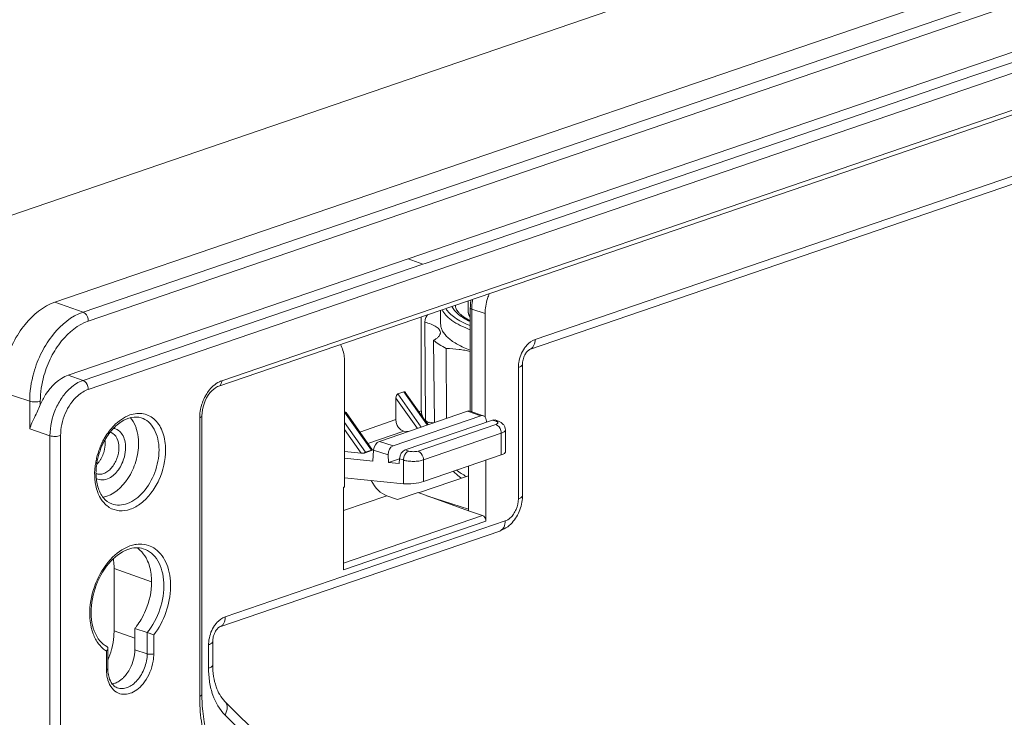
# Model space of a CAD drawing. Units: millimetres. Extents: x 776 to 1106, y 450 to 591.
# Drawn here: x 807 to 817, y 556 to 563 of the extents above; entities that cross this region are included whole.
import ezdxf

# ---------------------------------------------------------------- set-up
doc = ezdxf.new("R2010")
doc.units = ezdxf.units.MM
doc.layers.add('尺寸', color=7, linetype='Continuous', lineweight=13)
doc.layers.add('粗实线', color=7, linetype='Continuous', lineweight=25)

# ---------------------------------------------------------------- blocks, each defined once
blk = doc.blocks.new('A$C72B55124')
at = {"layer": '粗实线', "lineweight": 5}
for p, q in [((172.85, 976.39), (431.58, 1064.88)), ((224.88, 983.33), (395.23, 1041.59)), ((227.88, 982.27), (398.23, 1040.53)), ((228.44, 981.32), (398.79, 1039.58)), ((403.07, 1033.78), (228.44, 974.05)), ((388.55, 1024.4), (242.34, 974.39)), ((242.65, 974.96), (388.86, 1024.97)), ((364.72, 1022.89), (262.51, 987.93)), ((336.03, 1011.99), (320.86, 1006.81)), ((320.86, 1006.81), (309.51, 1002.92)), ((276.02, 979.36), (347.22, 1003.71)), ((309.51, 1002.92), (264.31, 987.46)), ((275.44, 978.3), (346.64, 1002.65)), ((226.3, 975.56), (262.51, 987.93)), ((262.51, 987.95), (264.08, 987.39)), ((264.08, 987.39), (247.99, 981.88)), ((264.31, 987.46), (264.08, 987.38)), ((224.88, 983.33), (227.88, 982.27)), ((265.96, 981.01), (265.96, 982.47)), ((268.89, 983.47), (268.89, 982.43)), ((269.12, 971.73), (269.12, 982.72)), ((269.27, 971.67), (269.27, 982.6)), ((270.69, 982.11), (269.27, 982.6)), ((247.99, 981.88), (227.88, 975)), ((263.9, 981.77), (263.9, 971.75)), ((270.69, 982.11), (270.69, 971.1)), ((264.26, 981.2), (264.36, 970.73)), ((265.2, 979.29), (265.29, 970.51)), ((266.56, 978.39), (266.6, 970.96)), ((275.35, 978.24), (275.38, 978.26)), ((275.38, 978.26), (275.39, 978.27)), ((275.39, 978.27), (275.42, 978.29)), ((275.42, 978.29), (275.44, 978.3)), ((275.44, 978.3), (275.44, 978.3)), ((275.44, 978.3), (275.44, 978.3)), ((274.71, 977.08), (274.74, 977.2)), ((274.74, 977.2), (274.77, 977.34)), ((274.77, 977.34), (274.82, 977.46)), ((274.82, 977.46), (274.87, 977.59)), ((274.87, 977.59), (274.92, 977.71)), ((274.92, 977.71), (274.98, 977.82)), ((274.98, 977.82), (275.05, 977.92)), ((275.05, 977.92), (275.11, 978.01)), ((275.11, 978.01), (275.18, 978.09)), ((275.18, 978.09), (275.24, 978.15)), ((275.24, 978.15), (275.3, 978.2)), ((275.3, 978.2), (275.35, 978.24)), ((255.73, 963.65), (255.73, 976.99)), ((274.24, 962.39), (274.24, 976.39)), ((274.68, 976.83), (274.69, 976.95)), ((274.68, 976.75), (274.68, 976.83)), ((274.68, 962.75), (274.68, 976.75)), ((274.69, 976.95), (274.71, 977.08)), ((227.88, 975), (226.3, 975.56)), ((241.6, 973.89), (241.8, 974.08)), ((241.8, 974.08), (242, 974.23)), ((242, 974.23), (242.21, 974.34)), ((242.21, 974.34), (242.34, 974.39)), ((219.17, 973.8), (222.2, 972.79)), ((240.89, 972.84), (241.04, 973.14)), ((241.04, 973.14), (241.21, 973.42)), ((241.21, 973.42), (241.4, 973.67)), ((241.4, 973.67), (241.6, 973.89)), ((261.19, 970.83), (261.19, 973.12)), ((263.48, 969.9), (261.19, 973.12)), ((262.05, 973.78), (261.41, 973.56)), ((263.9, 970.04), (261.41, 973.56)), ((262.05, 973.78), (264.54, 970.26)), ((262.2, 973.72), (264.63, 970.29)), ((222.2, 969.85), (222.2, 972.79)), ((223.33, 972.4), (223.33, 972.79)), ((240.59, 971.86), (240.67, 972.19)), ((240.67, 972.19), (240.77, 972.52)), ((240.77, 972.52), (240.89, 972.84)), ((240.3, 941.38), (240.3, 971.03)), ((240.54, 971.22), (240.55, 971.54)), ((240.54, 941.57), (240.54, 971.23)), ((240.55, 971.54), (240.59, 971.86)), ((255.74, 971.62), (258.6, 967.59)), ((255.9, 971.57), (258.71, 967.58)), ((259.44, 968.51), (268.83, 971.73)), ((260.89, 968.04), (270.23, 971.23)), ((263.9, 971.75), (263.65, 971.67)), ((268.83, 971.73), (270.23, 971.23)), ((269.09, 971.73), (270.5, 971.23)), ((257.95, 967.37), (255.73, 970.52)), ((261.19, 970.83), (257.35, 969.51)), ((262.19, 967.6), (271.49, 970.78)), ((271.84, 970.32), (263.56, 967.48)), ((264.75, 970.54), (264.51, 970.46)), ((264.75, 970.54), (264.99, 970.52)), ((264.99, 970.52), (265.22, 970.49)), ((270.85, 970.65), (270.86, 970.57)), ((271.49, 970.78), (271.85, 970.66)), ((271.75, 970.79), (272.12, 970.66)), ((271.91, 970.34), (271.84, 970.32)), ((224.36, 969.12), (222.2, 969.85)), ((224.36, 969.12), (224.36, 936.72)), ((225.49, 969.13), (225.49, 936.96)), ((257.51, 967.26), (255.73, 969.78)), ((262.03, 969.61), (258.21, 968.3)), ((262.03, 969.61), (262.49, 969.56)), ((272.41, 969.37), (264.13, 966.53)), ((272.41, 969.37), (272.41, 967.08)), ((272.86, 969.73), (272.86, 967.38)), ((260.89, 968.04), (259.44, 968.51)), ((255.73, 967.45), (257.51, 967.26)), ((255.73, 966.72), (258.74, 966.42)), ((258.71, 967.57), (257.83, 967.27)), ((258.6, 967.59), (257.95, 967.37)), ((258.74, 966.42), (258.82, 967.58)), ((260.37, 967.07), (258.82, 967.58)), ((260.37, 967.07), (260.42, 966.25)), ((262.57, 967.48), (262.19, 967.6)), ((262.49, 967.45), (262.57, 967.48)), ((264.13, 964.25), (272.41, 967.08)), ((261.58, 966.64), (260.42, 966.25)), ((260.42, 966.25), (261.54, 966.14)), ((261.54, 966.14), (261.57, 966.67)), ((262.01, 966.53), (261.57, 966.67)), ((262.01, 966.53), (262.01, 964)), ((264.13, 966.53), (264.13, 964.25)), ((268.91, 961.11), (268.91, 965.89)), ((270.79, 966.53), (270.79, 960.03)), ((255.73, 964.62), (262.01, 964)), ((263.62, 963.05), (268.91, 964.86)), ((267.29, 965.33), (267.82, 964.86)), ((255.63, 963.62), (255.73, 963.65)), ((255.63, 954.85), (255.63, 963.62)), ((260.24, 962.71), (255.63, 961.14)), ((261.37, 962.31), (260.24, 962.71)), ((263.57, 963.07), (261.37, 962.31)), ((268.91, 961.11), (263.57, 963.07)), ((268.91, 961.3), (264.48, 962.73)), ((255.63, 955.56), (270.42, 960.62)), ((268.91, 961.11), (270.42, 960.62)), ((243.03, 949.85), (272.83, 960.04)), ((270.79, 960.03), (255.63, 954.85)), ((242.45, 948.78), (272.25, 958.97)), ((231.18, 954.99), (231.18, 948.36)), ((231.18, 954.99), (235.18, 953.57)), ((231.18, 948.36), (233.39, 947.57)), ((233.39, 946.33), (233.39, 948.6)), ((234.71, 948.15), (233.39, 948.6)), ((234.71, 948.15), (234.71, 945.9)), ((234.71, 948.15), (235.41, 947.9)), ((235.41, 947.9), (235.41, 945.9)), ((241.79, 947.82), (241.83, 947.95)), ((241.83, 947.95), (241.88, 948.07)), ((241.88, 948.07), (241.94, 948.19)), ((241.94, 948.19), (242, 948.3)), ((242, 948.3), (242.06, 948.4)), ((242.06, 948.4), (242.13, 948.49)), ((242.13, 948.49), (242.19, 948.57)), ((242.19, 948.57), (242.25, 948.64)), ((242.25, 948.64), (242.31, 948.69)), ((242.31, 948.69), (242.36, 948.73)), ((242.36, 948.73), (242.39, 948.75)), ((242.39, 948.75), (242.4, 948.76)), ((242.4, 948.76), (242.43, 948.77)), ((242.43, 948.77), (242.45, 948.78)), ((242.45, 948.78), (242.45, 948.78)), ((242.45, 948.78), (242.45, 948.78)), ((241.25, 944.37), (241.25, 946.87)), ((241.69, 947.24), (241.7, 947.32)), ((241.69, 944.74), (241.69, 947.24)), ((241.7, 947.32), (241.71, 947.44)), ((241.71, 947.44), (241.72, 947.56)), ((241.72, 947.56), (241.75, 947.69)), ((241.75, 947.69), (241.79, 947.82)), ((230.43, 946.24), (230.38, 946.18)), ((230.38, 944.18), (230.38, 946.18)), ((230.53, 944.3), (230.53, 946.48)), ((234.71, 945.9), (233.39, 946.33)), ((251.82, 932.11), (242.98, 940.83)), ((251.82, 930.67), (242.99, 939.39))]:
    blk.add_line(p, q, dxfattribs=at)
for centre, radius, start, end in [((274.26, 982.69), 5.14, 170.0827, 176.2348), ((274.74, 982.55), 5.47, 168.4887, 172.7622), ((273.9, 982.72), 4.78, 176.2502, 179.9783), ((274.19, 982.6), 4.92, 176.2824, 179.976), ((274.52, 982.58), 5.25, 172.7597, 176.2901), ((245.19, 970.97), 4.89, 151.1776, 159.243), ((245.23, 970.95), 4.93, 159.1731, 171.2186), ((230.47, 968.51), 1.04, 66.9157, 72.3957), ((237.07, 964.88), 7.96, 155.4454, 159.465), ((236.89, 964.96), 7.77, 151.3741, 155.4438), ((227.57, 968.33), 2.67, 359.9363, 7.3469), ((237.03, 964.89), 7.92, 163.481, 167.4954), ((237.16, 964.85), 8.05, 159.4568, 163.489), ((236.55, 964.97), 7.44, 171.483, 175.5865), ((236.84, 964.93), 7.72, 167.4998, 171.4937), ((227.13, 968.21), 3.08, 323.7513, 329.1152), ((236.02, 965.01), 6.91, 175.573, 179.9653), ((235.09, 965.13), 5.82, 179.9695, 185.0803), ((270.6, 962.76), 4.09, 355.4442, 359.9769), ((234.01, 954.23), 3.35, 97.0324, 104.6223), ((232.12, 954.94), 2.71, 47.6669, 55.8838), ((223.86, 948.36), 7.32, 354.9668, 359.9542), ((223.12, 948.43), 8.07, 345.9111, 354.97), ((232.06, 948.83), 3.14, 223.6343, 228.6498), ((231.91, 948.66), 2.92, 228.6166, 238.215), ((222.72, 948.52), 8.47, 337.001, 345.2356), ((222.89, 948.48), 8.3, 345.2488, 345.9807), ((234.59, 944.18), 4.21, 179.9673, 185.3246), ((234.24, 944.3), 3.72, 179.9692, 184.9802), ((233.88, 944.27), 3.36, 184.9577, 190.2852), ((230.19, 945.37), 2.83, 305.0169, 311.8251), ((259.39, 941.57), 18.85, 179.9996, 180.5745), ((259.5, 941.37), 19.2, 179.9816, 183.8959), ((258.87, 941.56), 18.33, 180.5611, 183.8086)]:
    blk.add_arc(centre, radius, start, end, dxfattribs=at)
for centre, major_axis, ratio, start_param, end_param in [((261.41, 973.2), (0.061, 0.371), 0.552743, 0.28786, 1.858656), ((262.05, 973.42), (0.061, 0.371), 0.552743, -0.511658, 0.28786), ((255.74, 971.26), (0.061, 0.371), 0.552743, -0.511658, 0.28786), ((264.63, 971.51), (-0.337, 0.95), 0.676017, 1.088, 1.868921), ((268.78, 970.99), (0.334, 0.736), 0.631877, 0.053906, 0.536532), ((270.28, 970.46), (0.177, 0.79), 0.68923, 5.111804, 6.6826), ((264.63, 971.51), (-0.337, 0.95), 0.676017, -4.222089, -3.449856), ((271.45, 970.04), (0.334, 0.736), 0.631877, 0.053906, 0.536532), ((259.39, 967.77), (0.335, 0.737), 0.630184, 0.536699, 2.107495), ((260.94, 967.26), (0.174, 0.79), 0.690737, 0.397937, 1.968733), ((257.72, 967.33), (0.352, 0.022), 0.216274, -2.237293, -1.258876), ((257.95, 967.01), (0.061, 0.371), 0.552743, 0.28786, 0.880239), ((258.6, 967.22), (0.061, 0.371), 0.552743, 5.978666, 6.571045), ((258.36, 967.55), (0.352, 0.022), 0.216274, -0.074117, 0.133022), ((262.14, 966.86), (0.335, 0.737), 0.630184, 0.536699, 2.107495), ((271.35, 967.2), (1.51, 0.19), 0.221655, -0.812723, -0.027325), ((260.28, 965.54), (-1.01, 2.85), 0.676017, -4.525046, -3.641842), ((263.06, 964.36), (1.51, 0.19), 0.221655, -2.366066, -0.812723), ((270.41, 960.15), (-0.18, 0.471), 0.698847, -2.070654, -0.517311)]:
    blk.add_ellipse(centre, major_axis=major_axis, ratio=ratio, start_param=start_param, end_param=end_param, dxfattribs=at)
for points, knots in [([(271.14, 984.24), (271.07, 984.07), (270.82, 983.39), (270.69, 982.65), (270.69, 982.11)], [0, 0, 0, 0, 0.254746, 1, 1, 1, 1]), ([(219.17, 973.8), (219.17, 974.83), (219.45, 976.65), (220.39, 979.07), (221.93, 981.48), (223.63, 982.9), (224.88, 983.33)], [0, 0, 0, 0, 0.263689, 0.466116, 0.661664, 1, 1, 1, 1]), ([(266.12, 982.52), (266.22, 982.31), (266.44, 982.01), (266.82, 981.65), (267.31, 981.26), (268.08, 980.82), (268.75, 980.54), (269.12, 980.4)], [0, 0, 0, 0, 0.188568, 0.296835, 0.415574, 0.6858, 1, 1, 1, 1]), ([(266.51, 982.66), (266.61, 982.48), (266.91, 982.12), (267.49, 981.65), (268.24, 981.21), (268.81, 980.96), (269.12, 980.84)], [0, 0, 0, 0, 0.195407, 0.425365, 0.693437, 1, 1, 1, 1]), ([(269.12, 981.26), (268.88, 981.37), (268.44, 981.6), (267.87, 982), (267.44, 982.41), (267.23, 982.73), (267.16, 982.88)], [0, 0, 0, 0, 0.305167, 0.571798, 0.801646, 1, 1, 1, 1]), ([(267.53, 982.99), (267.53, 982.93), (267.54, 982.81), (267.61, 982.62), (267.72, 982.42), (267.89, 982.21), (268.12, 981.99), (268.52, 981.68), (268.87, 981.47), (269.12, 981.34)], [0, 0, 0, 0, 0.0723, 0.153491, 0.248604, 0.360808, 0.492099, 0.642666, 1, 1, 1, 1]), ([(269.12, 982.72), (269.12, 982.71), (269.13, 982.67), (269.19, 982.63), (269.24, 982.61), (269.27, 982.6)], [0, 0, 0, 0, 0.174086, 0.517568, 1, 1, 1, 1]), ([(222.2, 972.79), (222.2, 973.81), (222.47, 975.62), (223.41, 978.02), (224.94, 980.43), (226.64, 981.85), (227.88, 982.27)], [0, 0, 0, 0, 0.26372, 0.466109, 0.661657, 1, 1, 1, 1]), ([(227.88, 982.27), (227.96, 982.24), (228.28, 982.03), (228.44, 981.62), (228.44, 981.32)], [0, 0, 0, 0, 0.222536, 1, 1, 1, 1]), ([(264.26, 981.2), (264.28, 981.33), (264.35, 981.61), (264.47, 981.86), (264.55, 981.99)], [0, 0, 0, 0, 0.482559, 1, 1, 1, 1]), ([(269.12, 981.65), (269.05, 981.77), (268.93, 982.02), (268.89, 982.29), (268.89, 982.43)], [0, 0, 0, 0, 0.506999, 1, 1, 1, 1]), ([(269.12, 981.73), (269.04, 981.83), (268.93, 982.06), (268.89, 982.31), (268.89, 982.43)], [0, 0, 0, 0, 0.521217, 1, 1, 1, 1]), ([(223.33, 972.79), (223.33, 973.71), (223.58, 975.34), (224.42, 977.5), (225.8, 979.67), (227.33, 980.94), (228.44, 981.32)], [0, 0, 0, 0, 0.263709, 0.466108, 0.66166, 1, 1, 1, 1]), ([(264.26, 981.2), (264.5, 981.14), (264.83, 981.04), (265.24, 980.86), (265.48, 980.72), (265.68, 980.58), (265.82, 980.42), (265.91, 980.26), (265.93, 980.14), (265.93, 980.09)], [0, 0, 0, 0, 0.344747, 0.493329, 0.624741, 0.738974, 0.837211, 0.922428, 1, 1, 1, 1]), ([(269.12, 978.22), (268.88, 978.31), (268.42, 978.5), (267.79, 978.81), (267.24, 979.14), (266.79, 979.49), (266.43, 979.85), (266.16, 980.23), (266, 980.61), (265.96, 980.88), (265.96, 981.01)], [0, 0, 0, 0, 0.173932, 0.332913, 0.47661, 0.605198, 0.719469, 0.821161, 0.913231, 1, 1, 1, 1]), ([(265.93, 980.09), (265.94, 980.05), (265.93, 979.98), (265.88, 979.83), (265.74, 979.64), (265.5, 979.45), (265.31, 979.34), (265.2, 979.29)], [0, 0, 0, 0, 0.093736, 0.191384, 0.410985, 0.678236, 1, 1, 1, 1]), ([(274.88, 978.42), (274.95, 978.53), (275.26, 978.92), (275.68, 979.25), (276.02, 979.36)], [0, 0, 0, 0, 0.274793, 1, 1, 1, 1]), ([(276.02, 979.36), (276.02, 979.24), (276, 979), (275.88, 978.68), (275.7, 978.43), (275.53, 978.33), (275.44, 978.3)], [0, 0, 0, 0, 0.289276, 0.551049, 0.784482, 1, 1, 1, 1]), ([(255.73, 976.99), (255.73, 977.16), (255.69, 977.79), (255.51, 978.42), (255.28, 978.82)], [0, 0, 0, 0, 0.271107, 1, 1, 1, 1]), ([(266.56, 978.39), (266.3, 978.52), (265.83, 978.79), (265.39, 979.12), (265.2, 979.29)], [0, 0, 0, 0, 0.531682, 1, 1, 1, 1]), ([(266.56, 978.39), (267.02, 978.39), (267.68, 978.35), (268.53, 978.22), (268.93, 978.13), (269.12, 978.08)], [0, 0, 0, 0, 0.526339, 0.772882, 1, 1, 1, 1]), ([(274.24, 976.39), (274.24, 976.56), (274.3, 977.28), (274.57, 977.97), (274.88, 978.42)], [0, 0, 0, 0, 0.246271, 1, 1, 1, 1]), ([(274.24, 976.39), (274.3, 976.41), (274.42, 976.45), (274.59, 976.55), (274.68, 976.67), (274.68, 976.75)], [0, 0, 0, 0, 0.339556, 0.617499, 1, 1, 1, 1]), ([(223.33, 972.4), (223.49, 972.78), (224.16, 974.07), (225.3, 975.22), (226.3, 975.56)], [0, 0, 0, 0, 0.278492, 1, 1, 1, 1]), ([(227.88, 975), (227.38, 974.84), (226.54, 974.29), (225.59, 973.18), (224.68, 971.53), (224.36, 970.08), (224.36, 969.12)], [0, 0, 0, 0, 0.218359, 0.404413, 0.603074, 1, 1, 1, 1]), ([(228.44, 974.05), (228.02, 973.91), (226.98, 973.23), (225.84, 971.5), (225.49, 969.93), (225.49, 969.13)], [0, 0, 0, 0, 0.218831, 0.602195, 1, 1, 1, 1]), ([(228.44, 974.05), (228.44, 974.16), (228.39, 974.53), (228.14, 974.91), (227.88, 975)], [0, 0, 0, 0, 0.268691, 1, 1, 1, 1]), ([(240.9, 973.33), (241, 973.5), (241.38, 974.11), (241.93, 974.63), (242.4, 974.86)], [0, 0, 0, 0, 0.272009, 1, 1, 1, 1]), ([(242.65, 974.96), (242.65, 974.84), (242.61, 974.6), (242.44, 974.42), (242.34, 974.39)], [0, 0, 0, 0, 0.553477, 1, 1, 1, 1]), ([(222.2, 972.79), (222.38, 972.73), (222.77, 972.69), (223.15, 972.73), (223.33, 972.79)], [0, 0, 0, 0, 0.500778, 1, 1, 1, 1]), ([(223.33, 972.4), (223.15, 971.95), (222.72, 971.12), (222.34, 970.27), (222.2, 969.85)], [0, 0, 0, 0, 0.525872, 1, 1, 1, 1]), ([(234.06, 971.02), (233.75, 971.12), (232.97, 971.14), (231.85, 970.62), (230.8, 969.63), (230.25, 968.76), (230.01, 968.28)], [0, 0, 0, 0, 0.190665, 0.419283, 0.693092, 1, 1, 1, 1]), ([(230.66, 969.59), (230.82, 969.8), (231.43, 970.52), (232.23, 971.1), (232.88, 971.33)], [0, 0, 0, 0, 0.273115, 1, 1, 1, 1]), ([(232.88, 971.33), (233.34, 971.48), (234.1, 971.57), (235.01, 971.23), (235.82, 970.62), (236.52, 969.37), (236.67, 968.22), (236.67, 967.6)], [0, 0, 0, 0, 0.230945, 0.341701, 0.455455, 0.706353, 1, 1, 1, 1]), ([(233.58, 969.78), (233.55, 969.91), (233.39, 970.35), (233.14, 970.78), (232.91, 971.04)], [0, 0, 0, 0, 0.266212, 1, 1, 1, 1]), ([(234.06, 971.02), (234.35, 970.93), (234.91, 970.61), (235.52, 969.81), (235.89, 968.77), (235.97, 968), (235.97, 967.6)], [0, 0, 0, 0, 0.21554, 0.448626, 0.710157, 1, 1, 1, 1]), ([(240.3, 971.03), (240.33, 971.04), (240.43, 971.08), (240.54, 971.16), (240.54, 971.23)], [0, 0, 0, 0, 0.344418, 1, 1, 1, 1]), ([(231.12, 969.9), (231.31, 969.87), (231.68, 969.71), (232.11, 969.24), (232.36, 968.59), (232.41, 968.1), (232.41, 967.85)], [0, 0, 0, 0, 0.216236, 0.447079, 0.707961, 1, 1, 1, 1]), ([(261.19, 970.83), (261.19, 970.69), (261.24, 970.4), (261.46, 969.92), (261.8, 969.63), (262.03, 969.61)], [0, 0, 0, 0, 0.272806, 0.548114, 1, 1, 1, 1]), ([(272.41, 969.37), (272.41, 969.47), (272.36, 969.84), (272.11, 970.23), (271.84, 970.32)], [0, 0, 0, 0, 0.269384, 1, 1, 1, 1]), ([(272.12, 970.66), (272.1, 970.67), (272.01, 970.69), (271.92, 970.68), (271.85, 970.66)], [0, 0, 0, 0, 0.242284, 1, 1, 1, 1]), ([(271.85, 970.66), (271.87, 970.65), (271.92, 970.63), (271.97, 970.61), (272, 970.58)], [0, 0, 0, 0, 0.287305, 1, 1, 1, 1]), ([(272.03, 970.43), (272.02, 970.42), (271.98, 970.38), (271.94, 970.36), (271.91, 970.34)], [0, 0, 0, 0, 0.208362, 1, 1, 1, 1]), ([(272, 970.58), (272.02, 970.56), (272.07, 970.51), (272.04, 970.45), (272.03, 970.43)], [0, 0, 0, 0, 0.52785, 1, 1, 1, 1]), ([(272.12, 970.66), (272.31, 970.59), (272.6, 970.42), (272.82, 970.06), (272.86, 969.84), (272.86, 969.73)], [0, 0, 0, 0, 0.485693, 0.741119, 1, 1, 1, 1]), ([(225.49, 969.13), (225.31, 969.06), (224.92, 969.03), (224.54, 969.06), (224.36, 969.12)], [0, 0, 0, 0, 0.499222, 1, 1, 1, 1]), ([(230.07, 968.69), (230.12, 968.77), (230.3, 969.08), (230.5, 969.38), (230.66, 969.59)], [0, 0, 0, 0, 0.253771, 1, 1, 1, 1]), ([(230.88, 969.47), (231.14, 969.35), (231.6, 968.84), (231.7, 968.19), (231.7, 967.85)], [0, 0, 0, 0, 0.448154, 1, 1, 1, 1]), ([(233.79, 968.32), (233.79, 968.45), (233.77, 968.94), (233.69, 969.43), (233.58, 969.78)], [0, 0, 0, 0, 0.260207, 1, 1, 1, 1]), ([(272.86, 969.73), (272.86, 969.66), (272.76, 969.53), (272.59, 969.44), (272.48, 969.39), (272.41, 969.37)], [0, 0, 0, 0, 0.382405, 0.659949, 1, 1, 1, 1]), ([(231.7, 967.85), (231.7, 967.45), (231.55, 966.67), (231.07, 965.82), (230.54, 965.32), (230.11, 965.08), (229.68, 964.99), (229.4, 965.03), (229.27, 965.08)], [0, 0, 0, 0, 0.281375, 0.559433, 0.686106, 0.800615, 0.903738, 1, 1, 1, 1]), ([(230.01, 962.56), (231.1, 962.76), (232.58, 964.14), (233.57, 966.33), (233.79, 967.66), (233.79, 968.32)], [0, 0, 0, 0, 0.456464, 0.729897, 1, 1, 1, 1]), ([(230.03, 967.17), (230.07, 967.27), (230.19, 967.64), (230.25, 968.03), (230.25, 968.33)], [0, 0, 0, 0, 0.255286, 1, 1, 1, 1]), ([(232.41, 967.85), (232.41, 967.52), (232.29, 966.68), (231.76, 965.5), (231.06, 964.8), (230.66, 964.6)], [0, 0, 0, 0, 0.259278, 0.652464, 1, 1, 1, 1]), ([(236.67, 967.6), (236.67, 966.51), (236.28, 964.85), (235.19, 963), (234.15, 961.91), (232.98, 961.23), (231.75, 961.04), (230.61, 961.41), (230.06, 961.98), (229.84, 962.3)], [0, 0, 0, 0, 0.29251, 0.437757, 0.57197, 0.69103, 0.796138, 0.895255, 1, 1, 1, 1]), ([(235.97, 967.6), (235.97, 966.79), (235.65, 965.17), (234.65, 963.41), (233.55, 962.37), (232.68, 961.88), (231.78, 961.68), (231.19, 961.77), (230.93, 961.86)], [0, 0, 0, 0, 0.281357, 0.559442, 0.68611, 0.800599, 0.903732, 1, 1, 1, 1]), ([(262.01, 966.53), (262.01, 966.57), (262.02, 966.74), (262.07, 966.91), (262.12, 967.03)], [0, 0, 0, 0, 0.243313, 1, 1, 1, 1]), ([(262.12, 967.03), (262.14, 967.07), (262.23, 967.24), (262.37, 967.38), (262.49, 967.45)], [0, 0, 0, 0, 0.272375, 1, 1, 1, 1]), ([(263.56, 967.48), (263.4, 967.43), (263.06, 967.4), (262.72, 967.43), (262.57, 967.48)], [0, 0, 0, 0, 0.498454, 1, 1, 1, 1]), ([(264.13, 966.53), (264.13, 966.63), (264.07, 967.01), (263.82, 967.39), (263.56, 967.48)], [0, 0, 0, 0, 0.269384, 1, 1, 1, 1]), ([(229.35, 966.19), (229.34, 966.1), (229.29, 965.75), (229.26, 965.4), (229.26, 965.14)], [0, 0, 0, 0, 0.255177, 1, 1, 1, 1]), ([(264.13, 966.53), (263.97, 966.48), (263.62, 966.4), (263.07, 966.37), (262.52, 966.4), (262.16, 966.47), (262.01, 966.53)], [0, 0, 0, 0, 0.231588, 0.498473, 0.766163, 1, 1, 1, 1]), ([(229.2, 963.99), (229.19, 964.07), (229.14, 964.41), (229.12, 964.76), (229.12, 965.01)], [0, 0, 0, 0, 0.244377, 1, 1, 1, 1]), ([(229.29, 964.62), (229.29, 964.53), (229.33, 964.21), (229.4, 963.89), (229.47, 963.66)], [0, 0, 0, 0, 0.259491, 1, 1, 1, 1]), ([(267.63, 965.45), (267.8, 965.33), (268.15, 965.09), (268.5, 964.88), (268.68, 964.78)], [0, 0, 0, 0, 0.507373, 1, 1, 1, 1]), ([(268.16, 964.6), (268.13, 964.62), (268.01, 964.7), (267.9, 964.79), (267.82, 964.86)], [0, 0, 0, 0, 0.259006, 1, 1, 1, 1]), ([(229.44, 963.08), (229.42, 963.15), (229.31, 963.45), (229.24, 963.76), (229.2, 963.99)], [0, 0, 0, 0, 0.242349, 1, 1, 1, 1]), ([(230.66, 964.6), (230.44, 964.49), (229.98, 964.34), (229.49, 964.45), (229.29, 964.55)], [0, 0, 0, 0, 0.523738, 1, 1, 1, 1]), ([(229.47, 963.66), (229.59, 963.24), (229.93, 962.5), (230.6, 961.99), (230.93, 961.86)], [0, 0, 0, 0, 0.549024, 1, 1, 1, 1]), ([(229.84, 962.3), (229.8, 962.36), (229.65, 962.61), (229.52, 962.88), (229.44, 963.08)], [0, 0, 0, 0, 0.241983, 1, 1, 1, 1]), ([(274.24, 962.39), (274.3, 962.41), (274.42, 962.46), (274.59, 962.56), (274.68, 962.68), (274.68, 962.75)], [0, 0, 0, 0, 0.340051, 0.617595, 1, 1, 1, 1]), ([(272.83, 960.04), (273.03, 960.11), (273.37, 960.32), (273.75, 960.77), (274.11, 961.43), (274.24, 962.01), (274.24, 962.39)], [0, 0, 0, 0, 0.21835, 0.404411, 0.603078, 1, 1, 1, 1]), ([(273.27, 959.57), (273.68, 959.92), (274.33, 960.82), (274.63, 961.89), (274.67, 962.43)], [0, 0, 0, 0, 0.494664, 1, 1, 1, 1]), ([(272.83, 960.04), (272.83, 959.91), (272.81, 959.68), (272.7, 959.36), (272.51, 959.11), (272.34, 959), (272.25, 958.97)], [0, 0, 0, 0, 0.289491, 0.550994, 0.784501, 1, 1, 1, 1]), ([(272.25, 958.97), (272.34, 959.01), (272.71, 959.15), (273.05, 959.38), (273.27, 959.57)], [0, 0, 0, 0, 0.248218, 1, 1, 1, 1]), ([(228.96, 948.03), (228.64, 948.89), (228.45, 950.89), (229.21, 953.76), (230.77, 956.19), (232.36, 957.26), (233.16, 957.47)], [0, 0, 0, 0, 0.244515, 0.516321, 0.778402, 1, 1, 1, 1]), ([(233.6, 957.55), (233.7, 957.56), (234.12, 957.59), (234.55, 957.53), (234.84, 957.43)], [0, 0, 0, 0, 0.257019, 1, 1, 1, 1]), ([(232.66, 957.01), (231.87, 956.73), (230.36, 955.49), (229.01, 952.92), (228.56, 950.06), (229.03, 948.19), (229.5, 947.5)], [0, 0, 0, 0, 0.22824, 0.502209, 0.774868, 1, 1, 1, 1]), ([(234.3, 957.09), (234.04, 957.17), (233.48, 957.23), (232.93, 957.11), (232.66, 957.01)], [0, 0, 0, 0, 0.474469, 1, 1, 1, 1]), ([(234.76, 955.77), (234.71, 955.89), (234.5, 956.32), (234.2, 956.71), (233.94, 956.94)], [0, 0, 0, 0, 0.264199, 1, 1, 1, 1]), ([(234.3, 957.09), (234.61, 956.99), (235.22, 956.65), (235.9, 955.8), (236.35, 954.7), (236.59, 952.94), (236.22, 950.59), (235.31, 948.88), (234.71, 948.15)], [0, 0, 0, 0, 0.096326, 0.199763, 0.31484, 0.442184, 0.720813, 1, 1, 1, 1]), ([(235.58, 957.05), (236.13, 956.66), (236.77, 955.71), (237.15, 954.25), (237.26, 952.51), (236.83, 950.27), (235.97, 948.62), (235.41, 947.9)], [0, 0, 0, 0, 0.204582, 0.323178, 0.451637, 0.726251, 1, 1, 1, 1]), ([(231.18, 954.99), (231.18, 955.08), (231.18, 955.42), (231.15, 955.76), (231.11, 956.01)], [0, 0, 0, 0, 0.255026, 1, 1, 1, 1]), ([(235.18, 953.57), (235.18, 953.77), (235.14, 954.52), (234.98, 955.27), (234.76, 955.77)], [0, 0, 0, 0, 0.26512, 1, 1, 1, 1]), ([(234.07, 949.56), (234.24, 949.87), (234.87, 951.12), (235.18, 952.53), (235.18, 953.57)], [0, 0, 0, 0, 0.252231, 1, 1, 1, 1]), ([(233.39, 948.6), (233.46, 948.67), (233.7, 948.98), (233.92, 949.31), (234.07, 949.56)], [0, 0, 0, 0, 0.244645, 1, 1, 1, 1]), ([(241.25, 946.87), (241.25, 947.05), (241.31, 947.76), (241.58, 948.46), (241.89, 948.9)], [0, 0, 0, 0, 0.246271, 1, 1, 1, 1]), ([(241.89, 948.9), (241.97, 949.02), (242.27, 949.41), (242.69, 949.73), (243.03, 949.85)], [0, 0, 0, 0, 0.274793, 1, 1, 1, 1]), ([(243.03, 949.85), (243.03, 949.72), (243.01, 949.49), (242.9, 949.16), (242.71, 948.91), (242.54, 948.81), (242.45, 948.78)], [0, 0, 0, 0, 0.289276, 0.551049, 0.784482, 1, 1, 1, 1]), ([(229.79, 946.66), (229.7, 946.75), (229.35, 947.16), (229.1, 947.65), (228.96, 948.03)], [0, 0, 0, 0, 0.237564, 1, 1, 1, 1]), ([(229.5, 947.5), (229.56, 947.41), (229.82, 947.08), (230.15, 946.8), (230.42, 946.66)], [0, 0, 0, 0, 0.267504, 1, 1, 1, 1]), ([(241.25, 946.87), (241.32, 946.89), (241.43, 946.94), (241.6, 947.04), (241.69, 947.16), (241.69, 947.24)], [0, 0, 0, 0, 0.339556, 0.617499, 1, 1, 1, 1]), ([(230.42, 946.66), (230.43, 946.65), (230.49, 946.61), (230.53, 946.53), (230.53, 946.48)], [0, 0, 0, 0, 0.267238, 1, 1, 1, 1]), ([(230.53, 946.48), (230.53, 946.46), (230.52, 946.37), (230.47, 946.29), (230.43, 946.24)], [0, 0, 0, 0, 0.225679, 1, 1, 1, 1]), ([(234.71, 945.9), (234.71, 945.39), (234.51, 944.37), (233.87, 943.26), (233.18, 942.6), (232.63, 942.29), (232.06, 942.16), (231.69, 942.22), (231.53, 942.28)], [0, 0, 0, 0, 0.281375, 0.559433, 0.686107, 0.800615, 0.903738, 1, 1, 1, 1]), ([(232.56, 943.8), (232.69, 943.98), (233.16, 944.74), (233.39, 945.66), (233.39, 946.33)], [0, 0, 0, 0, 0.248588, 1, 1, 1, 1]), ([(235.41, 945.9), (235.41, 945.64), (235.32, 944.58), (234.89, 943.54), (234.42, 942.9)], [0, 0, 0, 0, 0.246938, 1, 1, 1, 1]), ([(235.41, 945.9), (235.3, 945.86), (235.06, 945.84), (234.82, 945.86), (234.71, 945.9)], [0, 0, 0, 0, 0.498453, 1, 1, 1, 1]), ([(241.25, 944.37), (241.32, 944.39), (241.43, 944.44), (241.6, 944.54), (241.69, 944.66), (241.69, 944.74)], [0, 0, 0, 0, 0.340051, 0.617595, 1, 1, 1, 1]), ([(242.98, 940.83), (242.55, 941.26), (242.07, 942.16), (241.75, 943.52), (241.69, 944.32), (241.69, 944.74)], [0, 0, 0, 0, 0.431785, 0.701445, 1, 1, 1, 1]), ([(230.38, 944.18), (230.4, 944.19), (230.46, 944.21), (230.53, 944.26), (230.53, 944.3)], [0, 0, 0, 0, 0.34446, 1, 1, 1, 1]), ([(230.53, 943.08), (230.52, 943.14), (230.45, 943.37), (230.41, 943.61), (230.4, 943.79)], [0, 0, 0, 0, 0.242312, 1, 1, 1, 1]), ([(230.58, 943.67), (230.6, 943.57), (230.68, 943.22), (230.83, 942.89), (230.99, 942.68)], [0, 0, 0, 0, 0.279096, 1, 1, 1, 1]), ([(232.07, 943.26), (232.12, 943.3), (232.29, 943.46), (232.45, 943.65), (232.56, 943.8)], [0, 0, 0, 0, 0.242503, 1, 1, 1, 1]), ([(242.99, 939.39), (242.4, 939.97), (241.74, 941.15), (241.32, 942.9), (241.25, 943.87), (241.25, 944.37)], [0, 0, 0, 0, 0.460049, 0.720859, 1, 1, 1, 1]), ([(231.65, 941.71), (231.39, 941.82), (230.89, 942.21), (230.63, 942.78), (230.53, 943.08)], [0, 0, 0, 0, 0.468135, 1, 1, 1, 1]), ([(230.99, 942.68), (231.03, 942.64), (231.18, 942.47), (231.37, 942.34), (231.53, 942.28)], [0, 0, 0, 0, 0.27284, 1, 1, 1, 1]), ([(231.26, 942.76), (231.3, 942.78), (231.5, 942.85), (231.68, 942.96), (231.81, 943.05)], [0, 0, 0, 0, 0.240085, 1, 1, 1, 1]), ([(234.42, 942.9), (234.23, 942.64), (233.82, 942.2), (233.11, 941.73), (232.35, 941.54), (231.86, 941.62), (231.65, 941.71)], [0, 0, 0, 0, 0.291449, 0.553174, 0.785416, 1, 1, 1, 1]), ([(240.3, 941.38), (240.33, 941.39), (240.43, 941.42), (240.54, 941.5), (240.54, 941.57)], [0, 0, 0, 0, 0.344422, 1, 1, 1, 1]), ([(242.99, 939.39), (243.07, 939.52), (243.18, 939.77), (243.25, 940.18), (243.19, 940.55), (243.06, 940.75), (242.98, 940.83)], [0, 0, 0, 0, 0.285593, 0.547082, 0.78237, 1, 1, 1, 1]), ([(242.34, 933.47), (242.05, 933.92), (240.95, 935.96), (240.46, 938.29), (240.34, 940.06)], [0, 0, 0, 0, 0.231645, 1, 1, 1, 1]), ([(243.61, 932.65), (242.69, 933.55), (241.21, 936.04), (240.68, 938.83), (240.58, 940.34)], [0, 0, 0, 0, 0.458562, 1, 1, 1, 1])]:
    blk.add_open_spline(points, degree=3, knots=knots, dxfattribs=at)
for points in [[(242.4, 974.86), (242.48, 974.9), (242.57, 974.93), (242.65, 974.96)], [(240.3, 971.03), (240.3, 971.26), (240.32, 971.48), (240.35, 971.71)], [(230.01, 968.28), (229.69, 967.62), (229.46, 966.91), (229.35, 966.19)], [(229.77, 966.63), (229.87, 966.8), (229.96, 966.99), (230.03, 967.17)], [(229.34, 966.07), (229.44, 966.17), (229.53, 966.28), (229.61, 966.39)], [(234.84, 957.43), (235.1, 957.34), (235.35, 957.22), (235.58, 957.05)], [(230.99, 942.69), (231.08, 942.71), (231.17, 942.73), (231.26, 942.76)]]:
    blk.add_open_spline(points, degree=3, dxfattribs=at)

msp = doc.modelspace()

# ---------------------------------------------------------------- block references
at = {"layer": '尺寸', "xscale": 0.09583200000000004, "yscale": 0.09583200000000004, "zscale": 1.949887375645377}
msp.add_blockref('A$C72B55124', (786.013, 466.32), dxfattribs=at)

doc.saveas('drawing.dxf')
